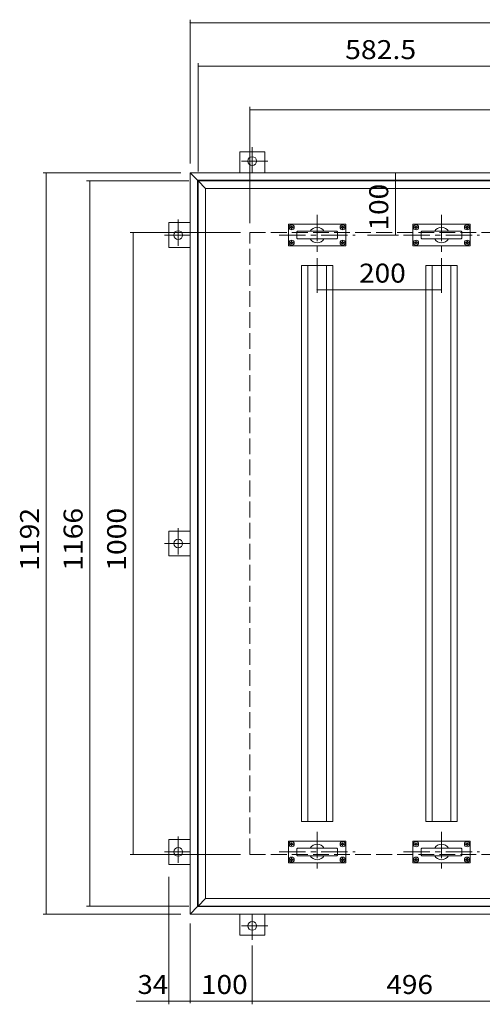
# Model space of a CAD drawing. Units: millimetres. Extents: x -2586 to 2675, y -1969 to 1528.
# Drawn here: x -2586 to -1843, y -119 to 1464 of the extents above; entities that cross this region are included whole.
import ezdxf

# ---------------------------------------------------------------- set-up
doc = ezdxf.new("R2010")
doc.units = ezdxf.units.MM
doc.header["$LTSCALE"] = 10
doc.linetypes.add('JWW_CENTER1', pattern=[6.773333, 4.233333, -0.846667, 0.846667, -0.846667])
doc.linetypes.add('JWW_DASHED3', pattern=[3.386667, 2.54, -0.846667])
for name, color, linetype in [('C-1_ピット', 7, 'Continuous'), ('C-2_蓋', 7, 'Continuous'), ('C-4_寸法', 7, 'Continuous'), ('C-5_仕様文', 7, 'Continuous'), ('C-6_躯体', 7, 'Continuous'), ('C-A', 7, 'Continuous')]:
    doc.layers.add(name, color=color, linetype=linetype)
doc.styles.add('ＭＳ ゴシック', font='txt', dxfattribs={"height": 1})

msp = doc.modelspace()

# ---------------------------------------------------------------- linework, layer by layer
at = {"layer": 'C-1_ピット', "color": 2, "linetype": 'Continuous', "lineweight": 9}
for p, q in [((-2192.5, 1251.6), (-2232.5, 1251.6)), ((-2232.5, 1251.6), (-2232.5, 1217.6)), ((-2192.5, 1217.6), (-2192.5, 1251.6)), ((-2312.5, 1217.6), (-1120.5, 1217.6)), ((-2312.5, 25.6), (-2312.5, 1217.6)), ((-2312.5, 1217.6), (-2300.5, 1205.6)), ((-2300.5, 37.6), (-2300.5, 1205.6)), ((-2300.5, 1205.6), (-1132.5, 1205.6)), ((-2346.5, 1137.6), (-2346.5, 1097.6)), ((-2312.5, 1137.6), (-2346.5, 1137.6)), ((-2346.5, 1097.6), (-2312.5, 1097.6)), ((-2346.5, 641.6), (-2346.5, 601.6)), ((-2312.5, 641.6), (-2346.5, 641.6)), ((-2346.5, 601.6), (-2312.5, 601.6)), ((-2346.5, 145.6), (-2346.5, 105.6)), ((-2312.5, 145.6), (-2346.5, 145.6)), ((-2346.5, 105.6), (-2312.5, 105.6)), ((-2300.5, 37.6), (-2312.5, 25.6)), ((-2300.5, 37.6), (-1132.5, 37.6)), ((-2312.5, 25.6), (-1120.5, 25.6)), ((-2232.5, -8.4), (-2232.5, 25.6)), ((-2192.5, 25.6), (-2192.5, -8.4)), ((-2192.5, -8.4), (-2232.5, -8.4))]:
    msp.add_line(p, q, dxfattribs=at)
at = {"layer": 'C-1_ピット', "color": 2, "linetype": 'JWW_CENTER1', "lineweight": 9}
for p, q in [((-2212.5, 1258.7), (-2212.5, 1217.6)), ((-2187.7, 1236.6), (-2236.6, 1236.6)), ((-2331.5, 1142.4), (-2331.5, 1093.5)), ((-2353.7, 1117.6), (-2312.5, 1117.6)), ((-2331.5, 646.4), (-2331.5, 597.5)), ((-2353.7, 621.6), (-2312.5, 621.6)), ((-2331.5, 150.4), (-2331.5, 101.5)), ((-2353.7, 125.6), (-2312.5, 125.6)), ((-2212.5, -15.6), (-2212.5, 25.6)), ((-2187.7, 6.6), (-2236.6, 6.6))]:
    msp.add_line(p, q, dxfattribs=at)
at = {"layer": 'C-1_ピット', "color": 2, "linetype": 'JWW_DASHED3', "lineweight": 9}
for p, q in [((-2216.5, 1121.6), (-1216.5, 1121.6)), ((-2216.5, 121.6), (-2216.5, 1121.6)), ((-2216.5, 121.6), (-1216.5, 121.6))]:
    msp.add_line(p, q, dxfattribs=at)
at = {"layer": 'C-1_ピット', "color": 2, "linetype": 'Continuous', "lineweight": 9}
for centre in [(-2212.5, 1236.6), (-2331.5, 1117.6), (-2331.5, 621.6), (-2331.5, 125.6), (-2212.5, 6.6)]:
    msp.add_circle(centre, 7, dxfattribs=at)
at = {"layer": 'C-2_蓋', "color": 3, "linetype": 'Continuous', "lineweight": 9}
for p, q in [((-2299.5, 38.6), (-2299.5, 1204.6)), ((-2299.5, 1204.6), (-2287.5, 1192.6)), ((-2299.5, 1204.6), (-1717, 1204.6)), ((-2287.5, 50.6), (-2287.5, 1192.6)), ((-2287.5, 1192.6), (-1729, 1192.6)), ((-2287.5, 50.6), (-2299.5, 38.6)), ((-1729, 50.6), (-2287.5, 50.6)), ((-1717, 38.6), (-2299.5, 38.6))]:
    msp.add_line(p, q, dxfattribs=at)
at = {"layer": 'C-4_寸法', "color": 7, "linetype": 'Continuous', "lineweight": 9}
for p, q in [((-2312.5, 1232.6), (-2312.5, 1463.9)), ((-2312.5, 1458.9), (-1120.5, 1458.9)), ((-2299.5, 1219.6), (-2299.5, 1393.9)), ((-2299.5, 1388.9), (-1717, 1388.9)), ((-2216.5, 1136.6), (-2216.5, 1323.9)), ((-2216.5, 1318.9), (-1216.5, 1318.9)), ((-2327.5, 1217.6), (-2548.8, 1217.6)), ((-2543.8, 25.6), (-2543.8, 1217.6)), ((-2314.5, 1204.6), (-2478.8, 1204.6)), ((-2473.8, 38.6), (-2473.8, 1204.6)), ((-1982.3, 1217.6), (-1982.3, 1117.6)), ((-2231.5, 1121.6), (-2408.8, 1121.6)), ((-2403.8, 121.6), (-2403.8, 1121.6)), ((-1977.3, 1117.6), (-2027.3, 1117.6)), ((-2231.5, 121.6), (-2408.8, 121.6)), ((-2346.5, -119.4), (-2346.5, 85.6)), ((-2314.5, 38.6), (-2478.8, 38.6)), ((-2327.5, 25.6), (-2548.8, 25.6)), ((-2312.5, 10.6), (-2312.5, -117.4)), ((-2212.5, -24.6), (-2212.5, -117.4)), ((-2212.5, -24.6), (-2212.5, -119.4)), ((-2346.5, -114.4), (-2399, -114.4)), ((-2312.5, -114.4), (-2346.5, -114.4)), ((-2212.5, -114.4), (-2312.5, -114.4)), ((-2212.5, -114.4), (-1716.5, -114.4))]:
    msp.add_line(p, q, dxfattribs=at)
at = {"layer": 'C-4_寸法', "color": 7, "linetype": 'Continuous', "lineweight": 9, "const_width": 1}
for points in [[(-2312, 1458.9, 0.414214), (-2312.5, 1459.4, 0.414214), (-2313, 1458.9, 0.414214), (-2312.5, 1458.4, 0.414214)], [(-2299, 1388.9, 0.414214), (-2299.5, 1389.4, 0.414214), (-2300, 1388.9, 0.414214), (-2299.5, 1388.4, 0.414214)], [(-2216, 1318.9, 0.414214), (-2216.5, 1319.4, 0.414214), (-2217, 1318.9, 0.414214), (-2216.5, 1318.4, 0.414214)], [(-2543.3, 1217.6, 0.414214), (-2543.8, 1218.1, 0.414214), (-2544.3, 1217.6, 0.414214), (-2543.8, 1217.1, 0.414214)], [(-2473.3, 1204.6, 0.414214), (-2473.8, 1205.1, 0.414214), (-2474.3, 1204.6, 0.414214), (-2473.8, 1204.1, 0.414214)], [(-1981.8, 1217.6, 0.414214), (-1982.3, 1218.1, 0.414214), (-1982.8, 1217.6, 0.414214), (-1982.3, 1217.1, 0.414214)], [(-2403.3, 1121.6, 0.414214), (-2403.8, 1122.1, 0.414214), (-2404.3, 1121.6, 0.414214), (-2403.8, 1121.1, 0.414214)], [(-1981.8, 1117.6, 0.414214), (-1982.3, 1118.1, 0.414214), (-1982.8, 1117.6, 0.414214), (-1982.3, 1117.1, 0.414214)], [(-2403.3, 121.6, 0.414214), (-2403.8, 122.1, 0.414214), (-2404.3, 121.6, 0.414214), (-2403.8, 121.1, 0.414214)], [(-2473.3, 38.6, 0.414214), (-2473.8, 39.1, 0.414214), (-2474.3, 38.6, 0.414214), (-2473.8, 38.1, 0.414214)], [(-2543.3, 25.6, 0.414214), (-2543.8, 26.1, 0.414214), (-2544.3, 25.6, 0.414214), (-2543.8, 25.1, 0.414214)], [(-2346, -114.4, 0.414214), (-2346.5, -113.9, 0.414214), (-2347, -114.4, 0.414214), (-2346.5, -114.9, 0.414214)], [(-2312, -114.4, 0.414214), (-2312.5, -113.9, 0.414214), (-2313, -114.4, 0.414214), (-2312.5, -114.9, 0.414214)], [(-2312, -114.4, 0.414214), (-2312.5, -113.9, 0.414214), (-2313, -114.4, 0.414214), (-2312.5, -114.9, 0.414214)], [(-2212, -114.4, 0.414214), (-2212.5, -113.9, 0.414214), (-2213, -114.4, 0.414214), (-2212.5, -114.9, 0.414214)], [(-2212, -114.4, 0.414214), (-2212.5, -113.9, 0.414214), (-2213, -114.4, 0.414214), (-2212.5, -114.9, 0.414214)]]:
    msp.add_lwpolyline(points, format="xyb", close=True, dxfattribs=at)
at = {"layer": 'C-5_仕様文', "color": 7, "linetype": 'Continuous', "lineweight": 9}
for p, q in [((-2108.3, 1024.4), (-2108.3, 1080.4)), ((-1908.3, 1024.4), (-1908.3, 1080.4)), ((-2108.3, 1029.4), (-1908.3, 1029.4))]:
    msp.add_line(p, q, dxfattribs=at)
at = {"layer": 'C-5_仕様文', "color": 7, "linetype": 'Continuous', "lineweight": 9, "const_width": 1}
for points in [[(-2107.8, 1029.4, 0.414214), (-2108.3, 1029.9, 0.414214), (-2108.8, 1029.4, 0.414214), (-2108.3, 1028.9, 0.414214)], [(-1907.8, 1029.4, 0.414214), (-1908.3, 1029.9, 0.414214), (-1908.8, 1029.4, 0.414214), (-1908.3, 1028.9, 0.414214)]]:
    msp.add_lwpolyline(points, format="xyb", close=True, dxfattribs=at)
at = {"layer": 'C-6_躯体', "color": 6, "linetype": 'Continuous', "lineweight": 5}
for p, q in [((-2133.3, 1068.6), (-2083.3, 1068.6)), ((-2133.3, 1068.6), (-2133.3, 174.6)), ((-2123.3, 1068.6), (-2123.3, 174.6)), ((-2093.3, 1068.6), (-2093.3, 174.6)), ((-2083.3, 1068.6), (-2083.3, 174.6)), ((-1883.3, 1068.6), (-1933.3, 1068.6)), ((-1933.3, 1068.6), (-1933.3, 174.6)), ((-1923.3, 1068.6), (-1923.3, 174.6)), ((-1893.3, 1068.6), (-1893.3, 174.6)), ((-1883.3, 1068.6), (-1883.3, 174.6)), ((-2133.3, 174.6), (-2083.3, 174.6)), ((-1883.3, 174.6), (-1933.3, 174.6))]:
    msp.add_line(p, q, dxfattribs=at)
at = {"layer": 'C-A', "color": 4, "linetype": 'JWW_CENTER1', "lineweight": 9}
for p, q in [((-2108.3, 1150.1), (-2108.3, 1085.1)), ((-1908.3, 1150.1), (-1908.3, 1085.1)), ((-2169.3, 1117.6), (-2047.3, 1117.6)), ((-1969.3, 1117.6), (-1847.3, 1117.6)), ((-2108.3, 158.1), (-2108.3, 93.1)), ((-1908.3, 158.1), (-1908.3, 93.1)), ((-2169.3, 125.6), (-2047.3, 125.6)), ((-1969.3, 125.6), (-1847.3, 125.6))]:
    msp.add_line(p, q, dxfattribs=at)
at = {"layer": 'C-A', "color": 3, "linetype": 'Continuous', "lineweight": 9}
for p, q in [((-2154.3, 1100.6), (-2154.3, 1134.6)), ((-2062.8, 1135.1), (-2153.8, 1135.1)), ((-2062.3, 1100.6), (-2062.3, 1134.6)), ((-1954.3, 1100.6), (-1954.3, 1134.6)), ((-1953.8, 1135.1), (-1862.8, 1135.1)), ((-1862.3, 1100.6), (-1862.3, 1134.6)), ((-2140.8, 1112.6), (-2140.8, 1122.6)), ((-2139.8, 1123.6), (-2076.8, 1123.6)), ((-2139.8, 1111.6), (-2076.8, 1111.6)), ((-2075.8, 1112.6), (-2075.8, 1122.6)), ((-1940.8, 1112.6), (-1940.8, 1122.6)), ((-1876.8, 1123.6), (-1939.8, 1123.6)), ((-1876.8, 1111.6), (-1939.8, 1111.6)), ((-1875.8, 1112.6), (-1875.8, 1122.6)), ((-2062.8, 1100.1), (-2153.8, 1100.1)), ((-1953.8, 1100.1), (-1862.8, 1100.1)), ((-2154.3, 142.6), (-2154.3, 108.6)), ((-2062.8, 143.1), (-2153.8, 143.1)), ((-2062.3, 142.6), (-2062.3, 108.6)), ((-1954.3, 142.6), (-1954.3, 108.6)), ((-1953.8, 143.1), (-1862.8, 143.1)), ((-1862.3, 142.6), (-1862.3, 108.6)), ((-2140.8, 130.6), (-2140.8, 120.6)), ((-2139.8, 131.6), (-2076.8, 131.6)), ((-2075.8, 130.6), (-2075.8, 120.6)), ((-1940.8, 130.6), (-1940.8, 120.6)), ((-1876.8, 131.6), (-1939.8, 131.6)), ((-1875.8, 130.6), (-1875.8, 120.6)), ((-2139.8, 119.6), (-2076.8, 119.6)), ((-1876.8, 119.6), (-1939.8, 119.6)), ((-2062.8, 108.1), (-2153.8, 108.1)), ((-1953.8, 108.1), (-1862.8, 108.1))]:
    msp.add_line(p, q, dxfattribs=at)
at = {"layer": 'C-A', "color": 2, "linetype": 'Continuous', "lineweight": 9}
for p, q in [((-2151.7, 1130.6), (-2150.5, 1130.6)), ((-2151.7, 1129.6), (-2151.7, 1130.6)), ((-2151.7, 1129.6), (-2150.5, 1129.6)), ((-2150.5, 1130.6), (-2150, 1130.8)), ((-2150.5, 1129.6), (-2150, 1129.3)), ((-2149.8, 1131.3), (-2150, 1130.8)), ((-2149.8, 1128.8), (-2150, 1129.3)), ((-2149.8, 1132.5), (-2148.8, 1132.5)), ((-2149.8, 1132.5), (-2149.8, 1131.3)), ((-2149.8, 1127.7), (-2149.8, 1128.8)), ((-2149.8, 1127.7), (-2148.8, 1127.7)), ((-2148.8, 1132.5), (-2148.7, 1131.3)), ((-2148.8, 1127.7), (-2148.7, 1128.8)), ((-2148.7, 1131.3), (-2148.5, 1130.8)), ((-2148.7, 1128.8), (-2148.5, 1129.3)), ((-2148, 1130.6), (-2148.5, 1130.8)), ((-2148, 1129.6), (-2148.5, 1129.3)), ((-2146.9, 1130.6), (-2148, 1130.6)), ((-2146.9, 1129.6), (-2148, 1129.6)), ((-2146.9, 1129.6), (-2146.9, 1130.6)), ((-2069.7, 1130.6), (-2068.5, 1130.6)), ((-2069.7, 1129.6), (-2069.7, 1130.6)), ((-2069.7, 1129.6), (-2068.5, 1129.6)), ((-2068.5, 1130.6), (-2068, 1130.8)), ((-2068.5, 1129.6), (-2068, 1129.3)), ((-2067.8, 1131.3), (-2068, 1130.8)), ((-2067.8, 1128.8), (-2068, 1129.3)), ((-2067.8, 1132.5), (-2067.8, 1131.3)), ((-2066.8, 1132.5), (-2067.8, 1132.5)), ((-2067.8, 1127.7), (-2067.8, 1128.8)), ((-2066.8, 1127.7), (-2067.8, 1127.7)), ((-2066.8, 1132.5), (-2066.7, 1131.3)), ((-2066.8, 1127.7), (-2066.7, 1128.8)), ((-2066.7, 1131.3), (-2066.5, 1130.8)), ((-2066.7, 1128.8), (-2066.5, 1129.3)), ((-2066, 1130.6), (-2066.5, 1130.8)), ((-2066, 1129.6), (-2066.5, 1129.3)), ((-2064.9, 1130.6), (-2066, 1130.6)), ((-2064.9, 1129.6), (-2066, 1129.6)), ((-2064.9, 1129.6), (-2064.9, 1130.6)), ((-1951.7, 1130.6), (-1950.5, 1130.6)), ((-1951.7, 1129.6), (-1951.7, 1130.6)), ((-1951.7, 1129.6), (-1950.5, 1129.6)), ((-1950.5, 1130.6), (-1950, 1130.8)), ((-1950.5, 1129.6), (-1950, 1129.3)), ((-1949.8, 1131.3), (-1950, 1130.8)), ((-1949.8, 1128.8), (-1950, 1129.3)), ((-1949.8, 1132.5), (-1948.8, 1132.5)), ((-1949.8, 1132.5), (-1949.8, 1131.3)), ((-1949.8, 1127.7), (-1949.8, 1128.8)), ((-1949.8, 1127.7), (-1948.8, 1127.7)), ((-1948.8, 1132.5), (-1948.7, 1131.3)), ((-1948.8, 1127.7), (-1948.7, 1128.8)), ((-1948.7, 1131.3), (-1948.5, 1130.8)), ((-1948.7, 1128.8), (-1948.5, 1129.3)), ((-1948, 1130.6), (-1948.5, 1130.8)), ((-1948, 1129.6), (-1948.5, 1129.3)), ((-1946.9, 1130.6), (-1948, 1130.6)), ((-1946.9, 1129.6), (-1948, 1129.6)), ((-1946.9, 1129.6), (-1946.9, 1130.6)), ((-1869.7, 1130.6), (-1868.5, 1130.6)), ((-1869.7, 1129.6), (-1869.7, 1130.6)), ((-1869.7, 1129.6), (-1868.5, 1129.6)), ((-1868.5, 1130.6), (-1868, 1130.8)), ((-1868.5, 1129.6), (-1868, 1129.3)), ((-1867.8, 1131.3), (-1868, 1130.8)), ((-1867.8, 1128.8), (-1868, 1129.3)), ((-1867.8, 1132.5), (-1867.8, 1131.3)), ((-1866.8, 1132.5), (-1867.8, 1132.5)), ((-1867.8, 1127.7), (-1867.8, 1128.8)), ((-1866.8, 1127.7), (-1867.8, 1127.7)), ((-1866.8, 1132.5), (-1866.7, 1131.3)), ((-1866.8, 1127.7), (-1866.7, 1128.8)), ((-1866.7, 1131.3), (-1866.5, 1130.8)), ((-1866.7, 1128.8), (-1866.5, 1129.3)), ((-1866, 1130.6), (-1866.5, 1130.8)), ((-1866, 1129.6), (-1866.5, 1129.3)), ((-1864.9, 1130.6), (-1866, 1130.6)), ((-1864.9, 1129.6), (-1866, 1129.6)), ((-1864.9, 1129.6), (-1864.9, 1130.6)), ((-2151.7, 1105.6), (-2151.7, 1104.6)), ((-2151.7, 1105.6), (-2150.5, 1105.6)), ((-2151.7, 1104.6), (-2150.5, 1104.6)), ((-2150.5, 1105.6), (-2150, 1105.8)), ((-2150.5, 1104.6), (-2150, 1104.3)), ((-2149.8, 1106.3), (-2150, 1105.8)), ((-2149.8, 1103.8), (-2150, 1104.3)), ((-2149.8, 1107.5), (-2149.8, 1106.3)), ((-2149.8, 1107.5), (-2148.8, 1107.5)), ((-2149.8, 1102.7), (-2149.8, 1103.8)), ((-2149.8, 1102.7), (-2148.8, 1102.7)), ((-2148.8, 1107.5), (-2148.7, 1106.3)), ((-2148.8, 1102.7), (-2148.7, 1103.8)), ((-2148.7, 1106.3), (-2148.5, 1105.8)), ((-2148.7, 1103.8), (-2148.5, 1104.3)), ((-2148, 1105.6), (-2148.5, 1105.8)), ((-2148, 1104.6), (-2148.5, 1104.3)), ((-2146.9, 1105.6), (-2148, 1105.6)), ((-2146.9, 1104.6), (-2148, 1104.6)), ((-2146.9, 1105.6), (-2146.9, 1104.6)), ((-2069.7, 1105.6), (-2068.5, 1105.6)), ((-2069.7, 1105.6), (-2069.7, 1104.6)), ((-2069.7, 1104.6), (-2068.5, 1104.6)), ((-2068.5, 1105.6), (-2068, 1105.8)), ((-2068.5, 1104.6), (-2068, 1104.3)), ((-2067.8, 1106.3), (-2068, 1105.8)), ((-2067.8, 1103.8), (-2068, 1104.3)), ((-2066.8, 1107.5), (-2067.8, 1107.5)), ((-2067.8, 1107.5), (-2067.8, 1106.3)), ((-2067.8, 1102.7), (-2067.8, 1103.8)), ((-2066.8, 1102.7), (-2067.8, 1102.7)), ((-2066.8, 1107.5), (-2066.7, 1106.3)), ((-2066.8, 1102.7), (-2066.7, 1103.8)), ((-2066.7, 1106.3), (-2066.5, 1105.8)), ((-2066.7, 1103.8), (-2066.5, 1104.3)), ((-2066, 1105.6), (-2066.5, 1105.8)), ((-2066, 1104.6), (-2066.5, 1104.3)), ((-2064.9, 1105.6), (-2066, 1105.6)), ((-2064.9, 1104.6), (-2066, 1104.6)), ((-2064.9, 1105.6), (-2064.9, 1104.6)), ((-1951.7, 1105.6), (-1951.7, 1104.6)), ((-1951.7, 1105.6), (-1950.5, 1105.6)), ((-1951.7, 1104.6), (-1950.5, 1104.6)), ((-1950.5, 1105.6), (-1950, 1105.8)), ((-1950.5, 1104.6), (-1950, 1104.3)), ((-1949.8, 1106.3), (-1950, 1105.8)), ((-1949.8, 1103.8), (-1950, 1104.3)), ((-1949.8, 1107.5), (-1949.8, 1106.3)), ((-1949.8, 1107.5), (-1948.8, 1107.5)), ((-1949.8, 1102.7), (-1949.8, 1103.8)), ((-1949.8, 1102.7), (-1948.8, 1102.7)), ((-1948.8, 1107.5), (-1948.7, 1106.3)), ((-1948.8, 1102.7), (-1948.7, 1103.8)), ((-1948.7, 1106.3), (-1948.5, 1105.8)), ((-1948.7, 1103.8), (-1948.5, 1104.3)), ((-1948, 1105.6), (-1948.5, 1105.8)), ((-1948, 1104.6), (-1948.5, 1104.3)), ((-1946.9, 1105.6), (-1948, 1105.6)), ((-1946.9, 1104.6), (-1948, 1104.6)), ((-1946.9, 1105.6), (-1946.9, 1104.6)), ((-1869.7, 1105.6), (-1868.5, 1105.6)), ((-1869.7, 1105.6), (-1869.7, 1104.6)), ((-1869.7, 1104.6), (-1868.5, 1104.6)), ((-1868.5, 1105.6), (-1868, 1105.8)), ((-1868.5, 1104.6), (-1868, 1104.3)), ((-1867.8, 1106.3), (-1868, 1105.8)), ((-1867.8, 1103.8), (-1868, 1104.3)), ((-1866.8, 1107.5), (-1867.8, 1107.5)), ((-1867.8, 1107.5), (-1867.8, 1106.3)), ((-1867.8, 1102.7), (-1867.8, 1103.8)), ((-1866.8, 1102.7), (-1867.8, 1102.7)), ((-1866.8, 1107.5), (-1866.7, 1106.3)), ((-1866.8, 1102.7), (-1866.7, 1103.8)), ((-1866.7, 1106.3), (-1866.5, 1105.8)), ((-1866.7, 1103.8), (-1866.5, 1104.3)), ((-1866, 1105.6), (-1866.5, 1105.8)), ((-1866, 1104.6), (-1866.5, 1104.3)), ((-1864.9, 1105.6), (-1866, 1105.6)), ((-1864.9, 1104.6), (-1866, 1104.6)), ((-1864.9, 1105.6), (-1864.9, 1104.6)), ((-2151.7, 138.6), (-2150.5, 138.6)), ((-2151.7, 137.6), (-2151.7, 138.6)), ((-2151.7, 137.6), (-2150.5, 137.6)), ((-2150.5, 138.6), (-2150, 138.8)), ((-2150.5, 137.6), (-2150, 137.3)), ((-2149.8, 139.3), (-2150, 138.8)), ((-2149.8, 136.8), (-2150, 137.3)), ((-2149.8, 140.5), (-2148.8, 140.5)), ((-2149.8, 140.5), (-2149.8, 139.3)), ((-2149.8, 135.7), (-2149.8, 136.8)), ((-2149.8, 135.7), (-2148.8, 135.7)), ((-2148.8, 140.5), (-2148.7, 139.3)), ((-2148.8, 135.7), (-2148.7, 136.8)), ((-2148.7, 139.3), (-2148.5, 138.8)), ((-2148.7, 136.8), (-2148.5, 137.3)), ((-2148, 138.6), (-2148.5, 138.8)), ((-2148, 137.6), (-2148.5, 137.3)), ((-2146.9, 138.6), (-2148, 138.6)), ((-2146.9, 137.6), (-2148, 137.6)), ((-2146.9, 137.6), (-2146.9, 138.6)), ((-2069.7, 138.6), (-2068.5, 138.6)), ((-2069.7, 137.6), (-2069.7, 138.6)), ((-2069.7, 137.6), (-2068.5, 137.6)), ((-2068.5, 138.6), (-2068, 138.8)), ((-2068.5, 137.6), (-2068, 137.3)), ((-2067.8, 139.3), (-2068, 138.8)), ((-2067.8, 136.8), (-2068, 137.3)), ((-2067.8, 140.5), (-2067.8, 139.3)), ((-2066.8, 140.5), (-2067.8, 140.5)), ((-2067.8, 135.7), (-2067.8, 136.8)), ((-2066.8, 135.7), (-2067.8, 135.7)), ((-2066.8, 140.5), (-2066.7, 139.3)), ((-2066.8, 135.7), (-2066.7, 136.8)), ((-2066.7, 139.3), (-2066.5, 138.8)), ((-2066.7, 136.8), (-2066.5, 137.3)), ((-2066, 138.6), (-2066.5, 138.8)), ((-2066, 137.6), (-2066.5, 137.3)), ((-2064.9, 138.6), (-2066, 138.6)), ((-2064.9, 137.6), (-2066, 137.6)), ((-2064.9, 137.6), (-2064.9, 138.6)), ((-1951.7, 138.6), (-1950.5, 138.6)), ((-1951.7, 137.6), (-1951.7, 138.6)), ((-1951.7, 137.6), (-1950.5, 137.6)), ((-1950.5, 138.6), (-1950, 138.8)), ((-1950.5, 137.6), (-1950, 137.3)), ((-1949.8, 139.3), (-1950, 138.8)), ((-1949.8, 136.8), (-1950, 137.3)), ((-1949.8, 140.5), (-1948.8, 140.5)), ((-1949.8, 140.5), (-1949.8, 139.3)), ((-1949.8, 135.7), (-1949.8, 136.8)), ((-1949.8, 135.7), (-1948.8, 135.7)), ((-1948.8, 140.5), (-1948.7, 139.3)), ((-1948.8, 135.7), (-1948.7, 136.8)), ((-1948.7, 139.3), (-1948.5, 138.8)), ((-1948.7, 136.8), (-1948.5, 137.3)), ((-1948, 138.6), (-1948.5, 138.8)), ((-1948, 137.6), (-1948.5, 137.3)), ((-1946.9, 138.6), (-1948, 138.6)), ((-1946.9, 137.6), (-1948, 137.6)), ((-1946.9, 137.6), (-1946.9, 138.6)), ((-1869.7, 138.6), (-1868.5, 138.6)), ((-1869.7, 137.6), (-1869.7, 138.6)), ((-1869.7, 137.6), (-1868.5, 137.6)), ((-1868.5, 138.6), (-1868, 138.8)), ((-1868.5, 137.6), (-1868, 137.3)), ((-1867.8, 139.3), (-1868, 138.8)), ((-1867.8, 136.8), (-1868, 137.3)), ((-1867.8, 140.5), (-1867.8, 139.3)), ((-1866.8, 140.5), (-1867.8, 140.5)), ((-1867.8, 135.7), (-1867.8, 136.8)), ((-1866.8, 135.7), (-1867.8, 135.7)), ((-1866.8, 140.5), (-1866.7, 139.3)), ((-1866.8, 135.7), (-1866.7, 136.8)), ((-1866.7, 139.3), (-1866.5, 138.8)), ((-1866.7, 136.8), (-1866.5, 137.3)), ((-1866, 138.6), (-1866.5, 138.8)), ((-1866, 137.6), (-1866.5, 137.3)), ((-1864.9, 138.6), (-1866, 138.6)), ((-1864.9, 137.6), (-1866, 137.6)), ((-1864.9, 137.6), (-1864.9, 138.6)), ((-2151.7, 113.6), (-2151.7, 112.6)), ((-2151.7, 113.6), (-2150.5, 113.6)), ((-2151.7, 112.6), (-2150.5, 112.6)), ((-2150.5, 113.6), (-2150, 113.8)), ((-2150.5, 112.6), (-2150, 112.3)), ((-2149.8, 114.3), (-2150, 113.8)), ((-2149.8, 111.8), (-2150, 112.3)), ((-2149.8, 115.5), (-2149.8, 114.3)), ((-2149.8, 115.5), (-2148.8, 115.5)), ((-2149.8, 110.7), (-2149.8, 111.8)), ((-2148.8, 115.5), (-2148.7, 114.3)), ((-2148.8, 110.7), (-2148.7, 111.8)), ((-2148.7, 114.3), (-2148.5, 113.8)), ((-2148.7, 111.8), (-2148.5, 112.3)), ((-2148, 113.6), (-2148.5, 113.8)), ((-2148, 112.6), (-2148.5, 112.3)), ((-2146.9, 113.6), (-2148, 113.6)), ((-2146.9, 112.6), (-2148, 112.6)), ((-2146.9, 113.6), (-2146.9, 112.6)), ((-2069.7, 113.6), (-2068.5, 113.6)), ((-2069.7, 113.6), (-2069.7, 112.6)), ((-2069.7, 112.6), (-2068.5, 112.6)), ((-2068.5, 113.6), (-2068, 113.8)), ((-2068.5, 112.6), (-2068, 112.3)), ((-2067.8, 114.3), (-2068, 113.8)), ((-2067.8, 111.8), (-2068, 112.3)), ((-2066.8, 115.5), (-2067.8, 115.5)), ((-2067.8, 115.5), (-2067.8, 114.3)), ((-2067.8, 110.7), (-2067.8, 111.8)), ((-2066.8, 115.5), (-2066.7, 114.3)), ((-2066.8, 110.7), (-2066.7, 111.8)), ((-2066.7, 114.3), (-2066.5, 113.8)), ((-2066.7, 111.8), (-2066.5, 112.3)), ((-2066, 113.6), (-2066.5, 113.8)), ((-2066, 112.6), (-2066.5, 112.3)), ((-2064.9, 113.6), (-2066, 113.6)), ((-2064.9, 112.6), (-2066, 112.6)), ((-2064.9, 113.6), (-2064.9, 112.6)), ((-1951.7, 113.6), (-1951.7, 112.6)), ((-1951.7, 113.6), (-1950.5, 113.6)), ((-1951.7, 112.6), (-1950.5, 112.6)), ((-1950.5, 113.6), (-1950, 113.8)), ((-1950.5, 112.6), (-1950, 112.3)), ((-1949.8, 114.3), (-1950, 113.8)), ((-1949.8, 111.8), (-1950, 112.3)), ((-1949.8, 115.5), (-1949.8, 114.3)), ((-1949.8, 115.5), (-1948.8, 115.5)), ((-1949.8, 110.7), (-1949.8, 111.8)), ((-1948.8, 115.5), (-1948.7, 114.3)), ((-1948.8, 110.7), (-1948.7, 111.8)), ((-1948.7, 114.3), (-1948.5, 113.8)), ((-1948.7, 111.8), (-1948.5, 112.3)), ((-1948, 113.6), (-1948.5, 113.8)), ((-1948, 112.6), (-1948.5, 112.3)), ((-1946.9, 113.6), (-1948, 113.6)), ((-1946.9, 112.6), (-1948, 112.6)), ((-1946.9, 113.6), (-1946.9, 112.6)), ((-1869.7, 113.6), (-1868.5, 113.6)), ((-1869.7, 113.6), (-1869.7, 112.6)), ((-1869.7, 112.6), (-1868.5, 112.6)), ((-1868.5, 113.6), (-1868, 113.8)), ((-1868.5, 112.6), (-1868, 112.3)), ((-1867.8, 114.3), (-1868, 113.8)), ((-1867.8, 111.8), (-1868, 112.3)), ((-1866.8, 115.5), (-1867.8, 115.5)), ((-1867.8, 115.5), (-1867.8, 114.3)), ((-1867.8, 110.7), (-1867.8, 111.8)), ((-1866.8, 115.5), (-1866.7, 114.3)), ((-1866.8, 110.7), (-1866.7, 111.8)), ((-1866.7, 114.3), (-1866.5, 113.8)), ((-1866.7, 111.8), (-1866.5, 112.3)), ((-1866, 113.6), (-1866.5, 113.8)), ((-1866, 112.6), (-1866.5, 112.3)), ((-1864.9, 113.6), (-1866, 113.6)), ((-1864.9, 112.6), (-1866, 112.6)), ((-1864.9, 113.6), (-1864.9, 112.6)), ((-2149.8, 110.7), (-2148.8, 110.7)), ((-2066.8, 110.7), (-2067.8, 110.7)), ((-1949.8, 110.7), (-1948.8, 110.7)), ((-1866.8, 110.7), (-1867.8, 110.7))]:
    msp.add_line(p, q, dxfattribs=at)
for centre in [(-2149.3, 1130.1), (-2067.3, 1130.1), (-1949.3, 1130.1), (-1867.3, 1130.1), (-2149.3, 1105.1), (-2067.3, 1105.1), (-1949.3, 1105.1), (-1867.3, 1105.1), (-2149.3, 138.1), (-2067.3, 138.1), (-1949.3, 138.1), (-1867.3, 138.1), (-2149.3, 113.1), (-2067.3, 113.1), (-1949.3, 113.1), (-1867.3, 113.1)]:
    msp.add_circle(centre, 4.2, dxfattribs=at)
at = {"layer": 'C-A', "color": 3, "linetype": 'Continuous', "lineweight": 9}
for centre, radius, start, end in [((-2153.8, 1134.6), 0.5, 90, 180), ((-2108.3, 1117.6), 12.5, 28.685, 151.315), ((-2062.8, 1134.6), 0.5, 0, 90), ((-1953.8, 1134.6), 0.5, 90, 180), ((-1908.3, 1117.6), 12.5, 28.685, 151.315), ((-1862.8, 1134.6), 0.5, 0, 90), ((-2139.8, 1122.6), 1, 90, 180), ((-2139.8, 1112.6), 1, 180, 270), ((-2108.3, 1117.6), 12.5, 208.6856, 331.3144), ((-2076.8, 1122.6), 1, 0, 90), ((-2076.8, 1112.6), 1, 270, 0), ((-1939.8, 1122.6), 1, 90, 180), ((-1939.8, 1112.6), 1, 180, 270), ((-1908.3, 1117.6), 12.5, 208.6856, 331.3144), ((-1876.8, 1122.6), 1, 0, 90), ((-1876.8, 1112.6), 1, 270, 0), ((-2153.8, 1100.6), 0.5, 180, 270), ((-2062.8, 1100.6), 0.5, 270, 0), ((-1953.8, 1100.6), 0.5, 180, 270), ((-1862.8, 1100.6), 0.5, 270, 0), ((-2153.8, 142.6), 0.5, 90, 180), ((-2062.8, 142.6), 0.5, 0, 90), ((-1953.8, 142.6), 0.5, 90, 180), ((-1862.8, 142.6), 0.5, 0, 90), ((-2139.8, 130.6), 1, 90, 180), ((-2108.3, 125.6), 12.5, 28.6856, 151.3144), ((-2076.8, 130.6), 1, 0, 90), ((-1939.8, 130.6), 1, 90, 180), ((-1908.3, 125.6), 12.5, 28.6856, 151.3144), ((-1876.8, 130.6), 1, 0, 90), ((-2139.8, 120.6), 1, 180, 270), ((-2108.3, 125.6), 12.5, 208.685, 331.315), ((-2076.8, 120.6), 1, 270, 0), ((-1939.8, 120.6), 1, 180, 270), ((-1908.3, 125.6), 12.5, 208.685, 331.315), ((-1876.8, 120.6), 1, 270, 0), ((-2153.8, 108.6), 0.5, 180, 270), ((-2062.8, 108.6), 0.5, 270, 0), ((-1953.8, 108.6), 0.5, 180, 270), ((-1862.8, 108.6), 0.5, 270, 0)]:
    msp.add_arc(centre, radius, start, end, dxfattribs=at)

# ---------------------------------------------------------------- texts
at = {"layer": 'C-4_寸法', "color": 2, "linetype": 'Continuous', "lineweight": 9, "style": 'ＭＳ ゴシック'}
for s, width, p in [('582.5', 1.1, (-2063.3, 1400.5)), ('100', 1.083333, (-2295, -102.8)), ('496', 1.083333, (-1997, -102.8))]:
    msp.add_text(s, height=30.48, dxfattribs=dict(at, width=width)).set_placement(p)
at = {"layer": 'C-4_寸法', "color": 2, "linetype": 'Continuous', "lineweight": 211, "style": 'ＭＳ ゴシック', "width": 1.083333}
msp.add_text('100', height=30.48, rotation=90, dxfattribs=at).set_placement((-1994, 1124.9))
at = {"layer": 'C-4_寸法', "color": 2, "linetype": 'Continuous', "lineweight": 9, "style": 'ＭＳ ゴシック', "width": 1.09375}
for s, p in [('1192', (-2555.4, 577.8)), ('1166', (-2485.4, 577.8)), ('1000', (-2415.4, 577.8))]:
    msp.add_text(s, height=30.48, rotation=90, dxfattribs=at).set_placement(p)
at = {"layer": 'C-4_寸法', "color": 2, "linetype": 'Continuous', "lineweight": 211, "style": 'ＭＳ ゴシック', "width": 1.0625}
msp.add_text('34', height=30.48, dxfattribs=at).set_placement((-2397, -102.8))
at = {"layer": 'C-5_仕様文', "color": 2, "linetype": 'Continuous', "lineweight": 211, "style": 'ＭＳ ゴシック', "width": 1.083333}
msp.add_text('200', height=30.48, dxfattribs=at).set_placement((-2040.8, 1041.1))

doc.saveas('drawing.dxf')
